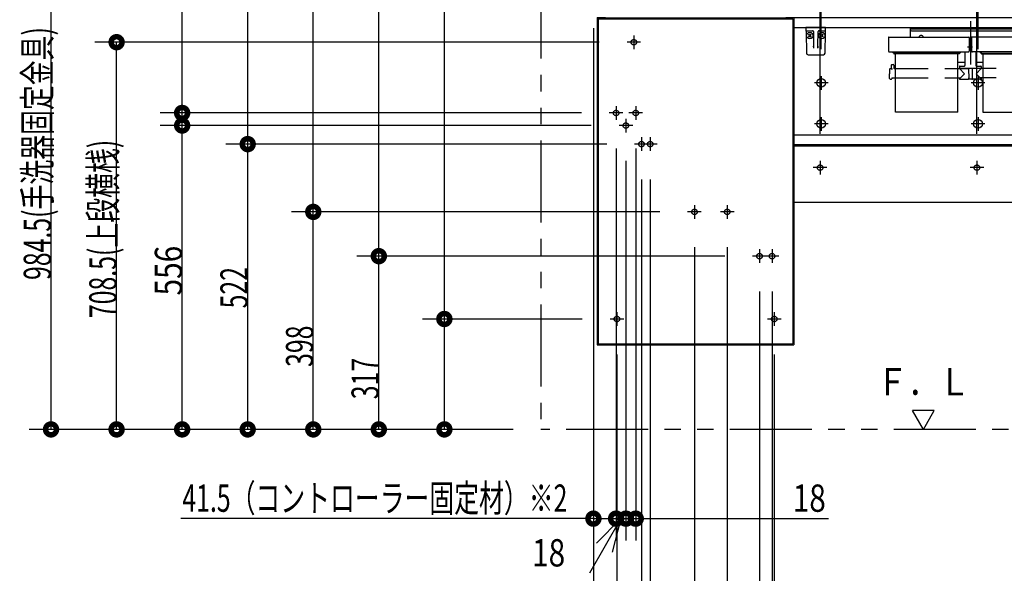
# Model space of a CAD drawing. Units: millimetres. Extents: x -395 to -10, y 7 to 287.
# Drawn here: x -201 to -111, y 70 to 121 of the extents above; entities that cross this region are included whole.
import ezdxf

# ---------------------------------------------------------------- set-up
doc = ezdxf.new("R2010")
doc.units = ezdxf.units.MM
for name, pattern in [('CENTER', [12, 7.5, -1.5, 1.5, -1.5]), ('DASHED', [4.5, 3, -1.5]), ('PHANTOM', [15, 7.5, -1.5, 1.5, -1.5, 1.5, -1.5])]:
    doc.linetypes.add(name, pattern=pattern)
doc.styles.get("Standard").update_dxf_attribs({"font": 'ROMANS', "bigfont": 'BIGFONT'})

# ---------------------------------------------------------------- blocks, each defined once
blk = doc.blocks.new('VIS_UWRA1_L0007')
at = {"color": 0, "linetype": 'Continuous'}
for p, q in [((-117.307, 84.896), (-119.307, 84.896)), ((-118.307, 83.164), (-119.307, 84.896)), ((-118.307, 83.164), (-117.307, 84.896))]:
    blk.add_line(p, q, dxfattribs=at)
blk = doc.blocks.new('VIS_UWRA1_L0018')
at = {"color": 0, "linetype": 'Continuous'}
for p, q in [((-148.157, 120.839), (-147.407, 120.839)), ((-148.157, 120.839), (-148.157, 90.889)), ((-147.407, 120.839), (-147.407, 120.739)), ((-147.407, 120.814), (-130.907, 120.814)), ((-130.907, 120.839), (-130.157, 120.839)), ((-130.907, 120.839), (-130.907, 120.739)), ((-130.157, 120.839), (-130.157, 90.889)), ((-148.057, 120.739), (-148.057, 90.989)), ((-148.057, 120.739), (-130.257, 120.739)), ((-130.257, 120.739), (-130.257, 90.989)), ((-82.422, 119.903), (-82.422, 119.881)), ((-82.007, 119.939), (-82.007, 110.06)), ((-82.422, 119.771), (-82.422, 110.163)), ((-130.157, 110.114), (-82.432, 110.114)), ((-130.157, 110.114), (-130.157, 109.214)), ((-82.432, 109.114), (-82.432, 103.964)), ((-82.007, 109.114), (-82.007, 103.964)), ((-148.157, 90.889), (-147.407, 90.889)), ((-148.057, 90.989), (-130.257, 90.989)), ((-147.407, 90.989), (-147.407, 90.889)), ((-147.407, 90.914), (-130.907, 90.914)), ((-130.907, 90.989), (-130.907, 90.889)), ((-130.907, 90.889), (-130.157, 90.889))]:
    blk.add_line(p, q, dxfattribs=at)
at = {"color": 20, "linetype": 'Continuous'}
for p, q in [((-130.157, 120.839), (-126.536, 120.839)), ((-126.536, 120.839), (-82.432, 120.839)), ((-82.432, 120.759), (-82.432, 120.878)), ((-82.432, 119.913), (-82.432, 120.759)), ((-82.422, 120.888), (-82.106, 120.885)), ((-82.007, 120.785), (-82.007, 120.759)), ((-82.007, 120.759), (-82.007, 119.909)), ((-130.157, 119.939), (-82.432, 119.939)), ((-84.007, 119.858), (-84.007, 119.914)), ((-83.982, 119.939), (-83.507, 119.939)), ((-83.507, 119.939), (-82.265, 119.873)), ((-82.432, 119.871), (-82.422, 119.871)), ((-82.432, 119.781), (-82.432, 119.871)), ((-82.106, 119.9), (-82.422, 119.903)), ((-82.422, 119.871), (-82.067, 119.874)), ((-82.017, 119.899), (-82.106, 119.9)), ((-82.057, 119.9), (-82.057, 119.884)), ((-82.007, 119.909), (-82.007, 119.784)), ((-83.519, 119.839), (-83.997, 119.848)), ((-82.432, 119.781), (-83.519, 119.839)), ((-82.017, 119.774), (-82.422, 119.771)), ((-130.157, 110.114), (-82.432, 110.114)), ((-82.432, 110.034), (-82.432, 110.153)), ((-82.432, 109.188), (-82.432, 110.034)), ((-82.422, 110.163), (-82.106, 110.16)), ((-82.007, 110.06), (-82.007, 110.034)), ((-82.007, 110.034), (-82.007, 109.184)), ((-130.157, 109.214), (-82.432, 109.214)), ((-130.157, 109.114), (-82.432, 109.114)), ((-84.007, 109.133), (-84.007, 109.189)), ((-83.519, 109.114), (-83.997, 109.123)), ((-83.982, 109.214), (-83.507, 109.214)), ((-83.515, 109.114), (-83.519, 109.114)), ((-83.507, 109.214), (-82.265, 109.148)), ((-82.432, 109.146), (-82.422, 109.146)), ((-82.432, 109.114), (-82.432, 109.146)), ((-82.106, 109.175), (-82.422, 109.178)), ((-82.422, 109.146), (-82.067, 109.149)), ((-82.017, 109.174), (-82.106, 109.175)), ((-82.057, 109.175), (-82.057, 109.159)), ((-82.007, 109.184), (-82.007, 109.114)), ((-130.157, 103.964), (-109.439, 103.964)), ((-83.212, 103.964), (-82.007, 103.964))]:
    blk.add_line(p, q, dxfattribs=at)
at = {"color": 0, "linetype": 'CENTER'}
for p, q in [((-144.807, 119.214), (-144.807, 117.964)), ((-144.182, 118.589), (-145.432, 118.589)), ((-127.657, 115.489), (-127.657, 114.239)), ((-113.307, 115.489), (-113.307, 114.239)), ((-98.907, 115.489), (-98.907, 114.239)), ((-84.507, 115.489), (-84.507, 114.239)), ((-127.032, 114.864), (-128.282, 114.864)), ((-112.682, 114.864), (-113.932, 114.864)), ((-98.282, 114.864), (-99.532, 114.864)), ((-83.882, 114.864), (-85.132, 114.864)), ((-146.432, 112.739), (-146.432, 111.489)), ((-144.632, 112.739), (-144.632, 111.489)), ((-145.807, 112.114), (-147.057, 112.114)), ((-144.007, 112.114), (-145.257, 112.114)), ((-144.907, 110.964), (-146.157, 110.964)), ((-145.532, 111.589), (-145.532, 110.339)), ((-127.032, 111.114), (-128.282, 111.114)), ((-127.657, 111.739), (-127.657, 110.489)), ((-112.682, 111.114), (-113.932, 111.114)), ((-113.307, 111.739), (-113.307, 110.489)), ((-98.282, 111.114), (-99.532, 111.114)), ((-98.907, 111.739), (-98.907, 110.489)), ((-83.882, 111.114), (-85.132, 111.114)), ((-84.507, 111.739), (-84.507, 110.489)), ((-143.482, 109.264), (-144.732, 109.264)), ((-144.107, 109.889), (-144.107, 108.639)), ((-142.682, 109.264), (-143.932, 109.264)), ((-143.307, 109.889), (-143.307, 108.639)), ((-127.757, 107.739), (-127.757, 106.489)), ((-113.407, 107.739), (-113.407, 106.489)), ((-99.057, 107.739), (-99.057, 106.489)), ((-84.707, 107.739), (-84.707, 106.489)), ((-127.132, 107.114), (-128.382, 107.114)), ((-112.782, 107.114), (-114.032, 107.114)), ((-98.432, 107.114), (-99.682, 107.114)), ((-84.082, 107.114), (-85.332, 107.114)), ((-139.257, 103.689), (-139.257, 102.439)), ((-136.257, 103.689), (-136.257, 102.439)), ((-138.632, 103.064), (-139.882, 103.064)), ((-135.632, 103.064), (-136.882, 103.064)), ((-133.307, 99.639), (-133.307, 98.389)), ((-132.157, 99.639), (-132.157, 98.389)), ((-132.682, 99.014), (-133.932, 99.014)), ((-131.532, 99.014), (-132.782, 99.014)), ((-146.357, 93.889), (-146.357, 92.639)), ((-131.957, 93.889), (-131.957, 92.639)), ((-145.732, 93.264), (-146.982, 93.264)), ((-131.332, 93.264), (-132.582, 93.264))]:
    blk.add_line(p, q, dxfattribs=at)
at = {"color": 0, "linetype": 'DASHED'}
for centre in [(-144.807, 118.589), (-146.432, 112.114), (-144.632, 112.114), (-145.532, 110.964), (-144.107, 109.264), (-143.307, 109.264), (-127.757, 107.114), (-113.407, 107.114), (-99.057, 107.114), (-84.707, 107.114), (-139.257, 103.064), (-136.257, 103.064), (-133.307, 99.014), (-132.157, 99.014), (-146.357, 93.264), (-131.957, 93.264)]:
    blk.add_circle(centre, 0.25, dxfattribs=at)
at = {"color": 0, "linetype": 'Continuous'}
for centre in [(-127.657, 114.864), (-113.307, 114.864), (-98.907, 114.864), (-84.507, 114.864), (-127.657, 111.114), (-113.307, 111.114), (-98.907, 111.114), (-84.507, 111.114)]:
    blk.add_circle(centre, 0.4, dxfattribs=at)
at = {"color": 20, "linetype": 'Continuous'}
for centre, radius, start, end in [((-82.422, 120.878), 0.01, 89.5, 180), ((-82.107, 120.785), 0.1, 360, 89.5), ((-83.982, 119.914), 0.025, 90, 180), ((-83.997, 119.858), 0.01, 180, 269), ((-82.422, 119.913), 0.01, 180, 269.5), ((-82.067, 119.884), 0.01, 270.5, 360), ((-82.017, 119.909), 0.01, 269.5, 360), ((-82.422, 119.781), 0.01, 180, 270.5), ((-82.017, 119.784), 0.01, 270.5, 360), ((-82.422, 110.153), 0.01, 89.5, 180), ((-82.107, 110.06), 0.1, 360, 89.5), ((-83.982, 109.189), 0.025, 90, 180), ((-83.997, 109.133), 0.01, 180, 269), ((-82.422, 109.188), 0.01, 180, 269.5), ((-82.067, 109.159), 0.01, 270.5, 360), ((-82.017, 109.184), 0.01, 269.5, 360)]:
    blk.add_arc(centre, radius, start, end, dxfattribs=at)
blk = doc.blocks.new('VIS_UWRA1_L0026')
at = {"color": 20, "linetype": 'Continuous'}
for p, q in [((-129.057, 119.939), (-129.052, 119.688)), ((-127.261, 119.688), (-127.257, 119.939)), ((-129.052, 119.688), (-129.048, 119.467)), ((-129.048, 119.467), (-129.015, 117.587)), ((-129.002, 119.639), (-128.652, 119.639)), ((-128.652, 119.639), (-128.424, 119.639)), ((-128.378, 119.577), (-128.378, 119.567)), ((-128.378, 119.567), (-128.355, 118.278)), ((-127.958, 118.278), (-127.935, 119.565)), ((-127.889, 119.639), (-127.661, 119.639)), ((-127.661, 119.639), (-127.311, 119.639)), ((-127.298, 117.587), (-127.265, 119.467)), ((-127.265, 119.467), (-127.261, 119.688)), ((-128.355, 118.278), (-128.354, 118.223)), ((-128.326, 118.036), (-128.33, 118.256)), ((-127.983, 118.256), (-127.987, 118.036)), ((-127.959, 118.223), (-127.958, 118.278)), ((-128.865, 117.439), (-127.448, 117.439))]:
    blk.add_line(p, q, dxfattribs=at)
at = {"color": 0, "linetype": 'Continuous'}
for p, q in [((-127.257, 119.939), (-129.057, 119.939)), ((-128.831, 119.278), (-128.796, 119.313)), ((-128.831, 119.278), (-128.742, 119.189)), ((-128.831, 119.101), (-128.742, 119.189)), ((-128.831, 119.101), (-128.796, 119.065)), ((-128.796, 119.313), (-128.707, 119.225)), ((-128.796, 119.065), (-128.707, 119.154)), ((-128.707, 119.225), (-128.619, 119.313)), ((-128.707, 119.154), (-128.619, 119.065)), ((-128.672, 119.189), (-128.583, 119.278)), ((-128.672, 119.189), (-128.583, 119.101)), ((-128.619, 119.313), (-128.583, 119.278)), ((-128.619, 119.065), (-128.583, 119.101)), ((-127.695, 119.313), (-127.73, 119.278)), ((-127.642, 119.189), (-127.73, 119.278)), ((-127.642, 119.189), (-127.73, 119.101)), ((-127.695, 119.065), (-127.73, 119.101)), ((-127.607, 119.225), (-127.695, 119.313)), ((-127.607, 119.154), (-127.695, 119.065)), ((-127.518, 119.313), (-127.607, 119.225)), ((-127.518, 119.065), (-127.607, 119.154)), ((-127.483, 119.278), (-127.571, 119.189)), ((-127.483, 119.101), (-127.571, 119.189)), ((-127.483, 119.278), (-127.518, 119.313)), ((-127.483, 119.101), (-127.518, 119.065))]:
    blk.add_line(p, q, dxfattribs=at)
for centre in [(-128.707, 119.189), (-127.607, 119.189)]:
    blk.add_circle(centre, 0.295, dxfattribs=at)
at = {"color": 20, "linetype": 'Continuous'}
for centre, radius, start, end in [((-129.002, 119.689), 0.05, 181, 270), ((-128.453, 119.564), 0.075, 21.13047, 90), ((-128.453, 119.564), 0.075, 1, 12.50041), ((-127.86, 119.564), 0.075, 90, 179), ((-127.311, 119.689), 0.05, 270, 359), ((-128.865, 117.589), 0.15, 181, 270), ((-127.448, 117.589), 0.15, 270, 359)]:
    blk.add_arc(centre, radius, start, end, dxfattribs=at)
blk.add_ellipse((-128.452, 119.564), major_axis=(0, 0.075), ratio=0.998167, start_param=4.852854, end_param=6.283185, dxfattribs=at)
for points, knots in [([(-128.326, 118.036), (-128.326, 118.037), (-128.326, 118.038), (-128.327, 118.041), (-128.327, 118.043), (-128.328, 118.046), (-128.328, 118.048), (-128.329, 118.05), (-128.329, 118.053), (-128.329, 118.055), (-128.33, 118.057), (-128.33, 118.06), (-128.331, 118.062), (-128.331, 118.064), (-128.331, 118.067), (-128.332, 118.069), (-128.332, 118.072), (-128.333, 118.074), (-128.333, 118.076), (-128.334, 118.079), (-128.334, 118.081), (-128.334, 118.083), (-128.335, 118.086), (-128.335, 118.088), (-128.336, 118.09), (-128.336, 118.092), (-128.337, 118.095), (-128.337, 118.097), (-128.337, 118.099), (-128.338, 118.102), (-128.338, 118.104), (-128.339, 118.106), (-128.339, 118.109), (-128.339, 118.111), (-128.34, 118.113), (-128.34, 118.115), (-128.341, 118.118), (-128.341, 118.12), (-128.341, 118.122), (-128.342, 118.124), (-128.342, 118.127), (-128.343, 118.129), (-128.343, 118.131), (-128.343, 118.133), (-128.344, 118.136), (-128.344, 118.138), (-128.344, 118.14), (-128.345, 118.142), (-128.345, 118.145), (-128.346, 118.147), (-128.346, 118.149), (-128.346, 118.151), (-128.347, 118.154), (-128.347, 118.156), (-128.347, 118.158), (-128.348, 118.16), (-128.348, 118.162), (-128.348, 118.165), (-128.349, 118.167), (-128.349, 118.169), (-128.349, 118.171), (-128.35, 118.174), (-128.35, 118.176), (-128.35, 118.178), (-128.35, 118.18), (-128.351, 118.182), (-128.351, 118.185), (-128.351, 118.187), (-128.352, 118.189), (-128.352, 118.191), (-128.352, 118.193), (-128.352, 118.195), (-128.353, 118.198), (-128.353, 118.2), (-128.353, 118.202), (-128.353, 118.204), (-128.353, 118.206), (-128.353, 118.208), (-128.354, 118.211), (-128.354, 118.213), (-128.354, 118.215), (-128.354, 118.217), (-128.354, 118.219), (-128.354, 118.221), (-128.354, 118.223), (-128.354, 118.223)], [0, 0, 0, 0, 0.0024089, 0.0048209, 0.0072321, 0.0096424, 0.0120518, 0.0144606, 0.0168688, 0.0192757, 0.0216803, 0.0240819, 0.0264797, 0.0288734, 0.0312632, 0.033649, 0.0360309, 0.0384089, 0.040783, 0.0431532, 0.0455195, 0.0478821, 0.0502408, 0.0525957, 0.0549468, 0.0572941, 0.0596378, 0.0619777, 0.0643138, 0.0666464, 0.0689752, 0.0713004, 0.073622, 0.07594, 0.0782544, 0.0805652, 0.0828725, 0.0851763, 0.0874766, 0.0897734, 0.0920668, 0.0943567, 0.0966433, 0.0989265, 0.1012063, 0.1034828, 0.105756, 0.108026, 0.1102927, 0.1125563, 0.1148166, 0.1170739, 0.119328, 0.1215791, 0.1238271, 0.1260722, 0.1283144, 0.1305536, 0.13279, 0.1350238, 0.1372552, 0.1394836, 0.1417088, 0.1439302, 0.1461473, 0.1483597, 0.1505673, 0.1527703, 0.1549689, 0.1571631, 0.1593531, 0.1615389, 0.1637207, 0.1658987, 0.168073, 0.1702437, 0.1724111, 0.1745753, 0.1767366, 0.1788951, 0.1810511, 0.1832049, 0.1853567, 0.1875069, 0.1896558, 0.1896558, 0.1896558, 0.1896558]), ([(-127.959, 118.223), (-127.959, 118.223), (-127.959, 118.221), (-127.959, 118.219), (-127.959, 118.217), (-127.959, 118.215), (-127.959, 118.213), (-127.959, 118.211), (-127.96, 118.208), (-127.96, 118.206), (-127.96, 118.204), (-127.96, 118.202), (-127.96, 118.2), (-127.961, 118.198), (-127.961, 118.195), (-127.961, 118.193), (-127.961, 118.191), (-127.961, 118.189), (-127.962, 118.187), (-127.962, 118.185), (-127.962, 118.182), (-127.963, 118.18), (-127.963, 118.178), (-127.963, 118.176), (-127.963, 118.174), (-127.964, 118.171), (-127.964, 118.169), (-127.964, 118.167), (-127.965, 118.165), (-127.965, 118.162), (-127.965, 118.16), (-127.966, 118.158), (-127.966, 118.156), (-127.966, 118.154), (-127.967, 118.151), (-127.967, 118.149), (-127.968, 118.147), (-127.968, 118.145), (-127.968, 118.142), (-127.969, 118.14), (-127.969, 118.138), (-127.969, 118.136), (-127.97, 118.133), (-127.97, 118.131), (-127.971, 118.129), (-127.971, 118.127), (-127.971, 118.124), (-127.972, 118.122), (-127.972, 118.12), (-127.972, 118.118), (-127.973, 118.115), (-127.973, 118.113), (-127.974, 118.111), (-127.974, 118.109), (-127.974, 118.106), (-127.975, 118.104), (-127.975, 118.102), (-127.976, 118.099), (-127.976, 118.097), (-127.977, 118.095), (-127.977, 118.092), (-127.977, 118.09), (-127.978, 118.088), (-127.978, 118.086), (-127.979, 118.083), (-127.979, 118.081), (-127.979, 118.079), (-127.98, 118.076), (-127.98, 118.074), (-127.981, 118.072), (-127.981, 118.069), (-127.982, 118.067), (-127.982, 118.064), (-127.982, 118.062), (-127.983, 118.06), (-127.983, 118.057), (-127.984, 118.055), (-127.984, 118.053), (-127.985, 118.05), (-127.985, 118.048), (-127.985, 118.046), (-127.986, 118.043), (-127.986, 118.041), (-127.987, 118.038), (-127.987, 118.037), (-127.987, 118.036)], [0, 0, 0, 0, 0.0021489, 0.0042991, 0.0064509, 0.0086047, 0.0107607, 0.0129192, 0.0150804, 0.0172447, 0.019412, 0.0215828, 0.0237571, 0.0259351, 0.0281169, 0.0303027, 0.0324927, 0.0346869, 0.0368854, 0.0390885, 0.0412961, 0.0435085, 0.0457256, 0.047947, 0.0501721, 0.0524006, 0.054632, 0.0568658, 0.0591022, 0.0613414, 0.0635836, 0.0658286, 0.0680767, 0.0703278, 0.0725819, 0.0748391, 0.0770995, 0.0793631, 0.0816298, 0.0838998, 0.086173, 0.0884495, 0.0907293, 0.0930125, 0.0952991, 0.097589, 0.0998824, 0.1021792, 0.1044795, 0.1067833, 0.1090906, 0.1114014, 0.1137158, 0.1160338, 0.1183554, 0.1206806, 0.1230094, 0.1253419, 0.1276781, 0.130018, 0.1323616, 0.134709, 0.1370601, 0.139415, 0.1417737, 0.1441362, 0.1465026, 0.1488728, 0.1512469, 0.1536249, 0.1560068, 0.1583926, 0.1607824, 0.1631761, 0.1655739, 0.1679754, 0.1703801, 0.172787, 0.1751952, 0.177604, 0.1800134, 0.1824237, 0.1848349, 0.1872468, 0.1896558, 0.1896558, 0.1896558, 0.1896558])]:
    blk.add_open_spline(points, degree=3, knots=knots, dxfattribs=at)
blk = doc.blocks.new('VIS_UWRA1_L0029')
at = {"color": 0, "linetype": 'Continuous'}
for p, q in [((-119.519, 119.939), (-119.519, 119.044)), ((-119.519, 119.939), (-108.494, 119.939)), ((-108.494, 119.939), (-108.494, 119.044)), ((-121.503, 119.007), (-121.507, 118.806)), ((-121.466, 119.044), (-114.148, 119.044)), ((-119.519, 119.814), (-108.494, 119.814)), ((-119.369, 119.639), (-108.644, 119.639)), ((-114.11, 119.007), (-114.107, 118.806)), ((-113.903, 119.007), (-113.907, 118.806)), ((-106.548, 119.044), (-113.866, 119.044)), ((-106.51, 119.007), (-106.507, 118.806)), ((-121.507, 118.806), (-121.507, 117.765)), ((-114.107, 118.806), (-114.107, 117.765)), ((-114.107, 118.504), (-113.907, 118.504)), ((-113.907, 118.806), (-113.907, 117.765)), ((-106.507, 118.806), (-106.507, 117.765)), ((-121.507, 117.765), (-121.506, 117.76)), ((-121.506, 117.76), (-121.505, 117.755)), ((-121.505, 117.755), (-121.503, 117.749)), ((-121.503, 117.749), (-121.5, 117.743)), ((-121.5, 117.743), (-121.496, 117.738)), ((-121.496, 117.738), (-121.491, 117.733)), ((-121.491, 117.733), (-121.484, 117.728)), ((-121.484, 117.728), (-121.478, 117.723)), ((-121.478, 117.723), (-121.47, 117.719)), ((-121.47, 117.719), (-121.462, 117.715)), ((-121.462, 117.715), (-121.453, 117.712)), ((-121.453, 117.712), (-121.444, 117.71)), ((-121.444, 117.71), (-121.434, 117.708)), ((-121.434, 117.708), (-121.425, 117.707)), ((-121.425, 117.707), (-121.416, 117.706)), ((-121.416, 117.706), (-121.407, 117.706)), ((-121.407, 117.706), (-114.207, 117.706)), ((-121.107, 117.662), (-121.107, 117.706)), ((-121.019, 117.622), (-121.067, 117.622)), ((-121.032, 117.639), (-121.032, 117.706)), ((-121.019, 117.639), (-121.032, 117.639)), ((-121.019, 117.706), (-121.019, 117.565)), ((-121.019, 117.61), (-121.018, 117.603)), ((-121.019, 117.565), (-121.018, 117.559)), ((-121.018, 117.603), (-121.016, 117.596)), ((-121.018, 117.559), (-121.016, 117.552)), ((-121.016, 117.596), (-121.011, 117.59)), ((-121.016, 117.552), (-121.011, 117.545)), ((-121.011, 117.59), (-121.005, 117.584)), ((-121.011, 117.545), (-121.005, 117.54)), ((-121.005, 117.584), (-120.997, 117.579)), ((-121.005, 117.54), (-120.997, 117.535)), ((-120.997, 117.579), (-120.988, 117.576)), ((-120.997, 117.535), (-120.988, 117.531)), ((-120.988, 117.576), (-120.978, 117.574)), ((-120.988, 117.531), (-120.978, 117.53)), ((-120.978, 117.574), (-120.969, 117.573)), ((-120.978, 117.53), (-120.969, 117.529)), ((-115.044, 117.573), (-120.969, 117.573)), ((-115.044, 117.529), (-120.969, 117.529)), ((-115.044, 117.573), (-115.035, 117.574)), ((-115.044, 117.529), (-115.035, 117.53)), ((-115.035, 117.574), (-115.026, 117.576)), ((-115.035, 117.53), (-115.026, 117.531)), ((-115.026, 117.576), (-115.017, 117.579)), ((-115.026, 117.531), (-115.017, 117.535)), ((-115.017, 117.579), (-115.009, 117.584)), ((-115.017, 117.535), (-115.009, 117.54)), ((-115.009, 117.584), (-115.002, 117.59)), ((-115.009, 117.54), (-115.002, 117.545)), ((-115.002, 117.59), (-114.998, 117.596)), ((-115.002, 117.545), (-114.998, 117.552)), ((-114.998, 117.596), (-114.995, 117.603)), ((-114.998, 117.552), (-114.995, 117.559)), ((-114.995, 117.603), (-114.994, 117.61)), ((-114.995, 117.559), (-114.994, 117.565)), ((-114.994, 117.706), (-114.994, 117.565)), ((-114.982, 117.639), (-114.994, 117.639)), ((-114.994, 117.622), (-114.947, 117.622)), ((-114.982, 117.639), (-114.982, 117.706)), ((-114.907, 117.662), (-114.907, 117.706)), ((-114.507, 117.706), (-114.507, 116.456)), ((-114.207, 117.706), (-114.198, 117.706)), ((-114.198, 117.706), (-114.189, 117.707)), ((-114.189, 117.707), (-114.179, 117.708)), ((-114.179, 117.708), (-114.17, 117.71)), ((-114.17, 117.71), (-114.161, 117.712)), ((-114.161, 117.712), (-114.152, 117.715)), ((-114.152, 117.715), (-114.144, 117.719)), ((-114.144, 117.719), (-114.136, 117.723)), ((-114.136, 117.723), (-114.129, 117.728)), ((-114.129, 117.728), (-114.123, 117.733)), ((-114.123, 117.733), (-114.118, 117.738)), ((-114.118, 117.738), (-114.114, 117.743)), ((-114.114, 117.743), (-114.111, 117.749)), ((-114.111, 117.749), (-114.108, 117.755)), ((-114.108, 117.755), (-114.107, 117.76)), ((-114.107, 117.76), (-114.107, 117.765)), ((-113.907, 117.765), (-113.906, 117.76)), ((-113.906, 117.76), (-113.905, 117.755)), ((-113.905, 117.755), (-113.903, 117.749)), ((-113.903, 117.749), (-113.9, 117.743)), ((-113.9, 117.743), (-113.896, 117.738)), ((-113.896, 117.738), (-113.891, 117.733)), ((-113.891, 117.733), (-113.884, 117.728)), ((-113.884, 117.728), (-113.878, 117.723)), ((-113.878, 117.723), (-113.87, 117.719)), ((-113.87, 117.719), (-113.862, 117.715)), ((-113.862, 117.715), (-113.853, 117.712)), ((-113.853, 117.712), (-113.844, 117.71)), ((-113.844, 117.71), (-113.834, 117.708)), ((-113.834, 117.708), (-113.825, 117.707)), ((-113.825, 117.707), (-113.816, 117.706)), ((-113.816, 117.706), (-113.807, 117.706)), ((-106.607, 117.706), (-113.807, 117.706)), ((-113.507, 117.706), (-113.507, 116.456)), ((-113.107, 117.662), (-113.107, 117.706)), ((-113.019, 117.622), (-113.067, 117.622)), ((-113.032, 117.639), (-113.032, 117.706)), ((-113.032, 117.639), (-113.019, 117.639)), ((-113.019, 117.706), (-113.019, 117.565)), ((-113.019, 117.61), (-113.018, 117.603)), ((-113.019, 117.565), (-113.018, 117.559)), ((-113.018, 117.603), (-113.016, 117.596)), ((-113.018, 117.559), (-113.016, 117.552)), ((-113.016, 117.596), (-113.011, 117.59)), ((-113.016, 117.552), (-113.011, 117.545)), ((-113.011, 117.59), (-113.005, 117.584)), ((-113.011, 117.545), (-113.005, 117.54)), ((-113.005, 117.584), (-112.997, 117.579)), ((-113.005, 117.54), (-112.997, 117.535)), ((-112.997, 117.579), (-112.988, 117.576)), ((-112.997, 117.535), (-112.988, 117.531)), ((-112.988, 117.576), (-112.978, 117.574)), ((-112.988, 117.531), (-112.978, 117.53)), ((-112.978, 117.574), (-112.969, 117.573)), ((-112.978, 117.53), (-112.969, 117.529)), ((-112.969, 117.573), (-107.044, 117.573)), ((-112.969, 117.529), (-107.044, 117.529)), ((-107.044, 117.573), (-107.035, 117.574)), ((-107.044, 117.529), (-107.035, 117.53)), ((-107.035, 117.574), (-107.026, 117.576)), ((-107.035, 117.53), (-107.026, 117.531)), ((-107.026, 117.576), (-107.017, 117.579)), ((-107.026, 117.531), (-107.017, 117.535)), ((-107.017, 117.579), (-107.009, 117.584)), ((-107.017, 117.535), (-107.009, 117.54)), ((-107.009, 117.584), (-107.002, 117.59)), ((-107.009, 117.54), (-107.002, 117.545)), ((-107.002, 117.59), (-106.998, 117.596)), ((-107.002, 117.545), (-106.998, 117.552)), ((-106.998, 117.596), (-106.995, 117.603)), ((-106.998, 117.552), (-106.995, 117.559)), ((-106.995, 117.603), (-106.994, 117.61)), ((-106.995, 117.559), (-106.994, 117.565)), ((-106.994, 117.706), (-106.994, 117.565)), ((-106.994, 117.639), (-106.982, 117.639)), ((-106.994, 117.622), (-106.947, 117.622)), ((-106.982, 117.639), (-106.982, 117.706)), ((-106.907, 117.662), (-106.907, 117.706)), ((-106.607, 117.706), (-106.598, 117.706)), ((-106.598, 117.706), (-106.589, 117.707)), ((-106.589, 117.707), (-106.579, 117.708)), ((-106.579, 117.708), (-106.57, 117.71)), ((-106.57, 117.71), (-106.561, 117.712)), ((-106.561, 117.712), (-106.552, 117.715)), ((-106.552, 117.715), (-106.544, 117.719)), ((-106.544, 117.719), (-106.536, 117.723)), ((-106.536, 117.723), (-106.529, 117.728)), ((-106.529, 117.728), (-106.523, 117.733)), ((-106.523, 117.733), (-106.518, 117.738)), ((-106.518, 117.738), (-106.514, 117.743)), ((-106.514, 117.743), (-106.511, 117.749)), ((-106.511, 117.749), (-106.508, 117.755)), ((-106.508, 117.755), (-106.507, 117.76)), ((-106.507, 117.76), (-106.507, 117.765)), ((-121.254, 116.497), (-121.256, 116.221)), ((-121.204, 116.546), (-121.06, 116.546)), ((-121.01, 116.497), (-121.007, 116.221)), ((-115.157, 116.766), (-114.507, 116.766)), ((-115.007, 116.356), (-115.007, 116.206)), ((-114.957, 116.406), (-114.557, 116.406)), ((-113.507, 116.766), (-112.857, 116.766)), ((-113.457, 116.406), (-113.057, 116.406)), ((-113.007, 116.356), (-113.007, 116.206)), ((-107.004, 116.497), (-107.006, 116.221)), ((-106.81, 116.546), (-106.954, 116.546)), ((-106.76, 116.497), (-106.757, 116.221)), ((-121.399, 116.122), (-121.407, 115.696)), ((-121.399, 115.27), (-121.407, 115.696)), ((-121.349, 116.171), (-121.306, 116.171)), ((-121.257, 116.171), (-121.256, 116.17)), ((-121.256, 116.17), (-121.255, 116.168)), ((-121.255, 116.168), (-121.252, 116.167)), ((-121.252, 116.167), (-121.248, 116.165)), ((-121.248, 116.165), (-121.236, 116.162)), ((-121.236, 116.162), (-121.22, 116.159)), ((-121.22, 116.159), (-121.2, 116.157)), ((-121.2, 116.157), (-121.178, 116.156)), ((-121.178, 116.156), (-121.155, 116.155)), ((-121.155, 116.155), (-121.132, 116.154)), ((-120.957, 116.171), (-120.857, 116.171)), ((-115.157, 116.171), (-115.029, 116.171)), ((-115.007, 116.206), (-113.007, 116.206)), ((-115.007, 116.171), (-114.532, 115.696)), ((-114.992, 116.196), (-114.169, 116.196)), ((-114.902, 115.32), (-114.532, 115.696)), ((-114.85, 116.206), (-114.85, 116.196)), ((-114.729, 116.206), (-114.729, 116.196)), ((-114.714, 116.206), (-114.714, 116.196)), ((-114.349, 116.206), (-114.35, 116.196)), ((-114.169, 116.206), (-114.161, 115.211)), ((-113.844, 116.206), (-113.853, 115.211)), ((-113.022, 116.196), (-113.844, 116.196)), ((-113.007, 116.171), (-113.482, 115.696)), ((-113.111, 115.32), (-113.482, 115.696)), ((-113.284, 116.206), (-113.284, 116.196)), ((-113.164, 116.206), (-113.164, 116.196)), ((-112.857, 116.171), (-112.985, 116.171)), ((-107.056, 116.171), (-107.157, 116.171)), ((-107.007, 116.171), (-107.006, 116.17)), ((-107.006, 116.17), (-107.005, 116.168)), ((-107.005, 116.168), (-107.002, 116.167)), ((-107.002, 116.167), (-106.998, 116.165)), ((-106.998, 116.165), (-106.986, 116.162)), ((-106.986, 116.162), (-106.97, 116.159)), ((-106.97, 116.159), (-106.95, 116.157)), ((-106.95, 116.157), (-106.928, 116.156)), ((-106.928, 116.156), (-106.905, 116.155)), ((-106.905, 116.155), (-106.882, 116.154)), ((-106.664, 116.171), (-106.707, 116.171)), ((-106.614, 116.122), (-106.607, 115.696)), ((-106.614, 115.27), (-106.607, 115.696)), ((-121.349, 115.221), (-121.232, 115.221)), ((-121.206, 115.32), (-121.207, 115.246)), ((-121.206, 115.32), (-120.857, 115.32)), ((-115.157, 115.32), (-114.902, 115.32)), ((-115.008, 115.32), (-115.007, 115.221)), ((-114.982, 115.196), (-114.193, 115.196)), ((-114.168, 115.336), (-114.162, 115.336)), ((-114.168, 115.336), (-114.168, 115.221)), ((-113.868, 115.196), (-114.146, 115.196)), ((-113.846, 115.336), (-113.852, 115.336)), ((-113.846, 115.336), (-113.846, 115.221)), ((-113.032, 115.196), (-113.821, 115.196)), ((-112.857, 115.32), (-113.111, 115.32)), ((-113.006, 115.32), (-113.007, 115.221)), ((-106.808, 115.32), (-107.157, 115.32)), ((-106.808, 115.32), (-106.807, 115.246)), ((-106.664, 115.221), (-106.782, 115.221))]:
    blk.add_line(p, q, dxfattribs=at)
at = {"color": 0, "linetype": 'CENTER'}
for p, q in [((-114.007, 120.514), (-114.007, 116.545)), ((-114.262, 118.164), (-113.817, 118.164))]:
    blk.add_line(p, q, dxfattribs=at)
at = {"color": 0, "linetype": 'PHANTOM'}
for p, q in [((-120.857, 112.196), (-120.857, 117.529)), ((-115.157, 112.196), (-115.157, 117.529)), ((-112.857, 117.529), (-112.857, 112.196)), ((-107.157, 112.196), (-107.157, 117.529)), ((-115.157, 112.196), (-120.857, 112.196)), ((-112.857, 112.196), (-107.157, 112.196))]:
    blk.add_line(p, q, dxfattribs=at)
at = {"color": 0, "linetype": 'DASHED'}
for p, q in [((-120.857, 116.171), (-115.157, 116.171)), ((-107.157, 116.171), (-112.857, 116.171)), ((-120.857, 115.32), (-115.157, 115.32)), ((-107.157, 115.32), (-112.857, 115.32))]:
    blk.add_line(p, q, dxfattribs=at)
at = {"color": 0, "linetype": 'Continuous'}
for centre, radius, start, end in [((-121.466, 119.007), 0.0375, 90, 179), ((-119.369, 119.489), 0.15, 90, 180), ((-118.504, 118.989), 0.215, 14.82182, 165.17818), ((-114.148, 119.007), 0.0375, 1, 90), ((-113.866, 119.007), 0.0375, 90, 179), ((-109.509, 118.989), 0.215, 14.82182, 165.17818), ((-108.644, 119.489), 0.15, 360, 90), ((-106.548, 119.007), 0.0375, 1, 90), ((-121.067, 117.662), 0.04, 180, 270), ((-114.947, 117.662), 0.04, 270, 360), ((-113.067, 117.662), 0.04, 180, 270), ((-106.947, 117.662), 0.04, 270, 360), ((-121.204, 116.496), 0.05, 90, 179.5), ((-121.06, 116.496), 0.05, 0.5, 90), ((-114.957, 116.356), 0.05, 90, 180), ((-114.557, 116.456), 0.05, 270, 360), ((-113.457, 116.456), 0.05, 180, 270), ((-113.057, 116.356), 0.05, 360, 90), ((-106.954, 116.496), 0.05, 90, 179.5), ((-106.81, 116.496), 0.05, 0.5, 90), ((-121.349, 116.121), 0.05, 90, 179), ((-121.306, 116.221), 0.05, 270, 359.5), ((-120.957, 116.221), 0.05, 180.5, 270), ((-115.029, 116.196), 0.025, 270, 337.97569), ((-114.992, 116.181), 0.015, 90, 157.97569), ((-113.022, 116.181), 0.015, 22.02431, 90), ((-112.985, 116.196), 0.025, 202.02431, 270), ((-107.056, 116.221), 0.05, 270, 359.5), ((-106.707, 116.221), 0.05, 180.5, 270), ((-106.664, 116.121), 0.05, 1, 90), ((-121.349, 115.271), 0.05, 181, 270), ((-121.232, 115.246), 0.025, 270, 359.5), ((-114.982, 115.221), 0.025, 180.5, 270), ((-114.193, 115.221), 0.025, 270, 360), ((-114.146, 115.211), 0.015, 180.5, 270), ((-113.868, 115.211), 0.015, 270, 359.5), ((-113.821, 115.221), 0.025, 180, 270), ((-113.032, 115.221), 0.025, 270, 359.5), ((-106.782, 115.246), 0.025, 180.5, 270), ((-106.664, 115.271), 0.05, 270, 359)]:
    blk.add_arc(centre, radius, start, end, dxfattribs=at)

msp = doc.modelspace()

# ---------------------------------------------------------------- linework, layer by layer
at = {"color": 7, "linetype": 'PHANTOM'}
msp.add_line((-153.307, 169.59), (-153.307, 83.164), dxfattribs=at)
at = {"color": 7, "linetype": 'Continuous'}
for p, q in [((-186.146, 112.114), (-186.146, 164.667)), ((-174.146, 103.064), (-174.146, 163.541)), ((-162.146, 93.264), (-162.146, 158.417)), ((-168.146, 99.014), (-168.146, 153.541)), ((-127.657, 117.954), (-127.657, 152.005)), ((-127.657, 117.954), (-127.657, 152)), ((-113.307, 117.954), (-113.307, 152)), ((-113.307, 117.954), (-113.307, 152)), ((-180.146, 109.264), (-180.146, 149.666)), ((-127.757, 110.204), (-127.757, 147)), ((-113.407, 110.204), (-113.407, 147)), ((-113.407, 110.204), (-113.407, 147)), ((-198.146, 83.164), (-198.146, 132.389)), ((-148.507, 119.864), (-148.507, 73)), ((-148.507, 119.864), (-148.507, 63)), ((-148.507, 119.864), (-148.507, 58)), ((-148.507, 119.864), (-148.507, 53)), ((-148.507, 119.864), (-148.507, 48)), ((-147.972, 118.589), (-194.146, 118.589)), ((-192.146, 83.164), (-192.146, 118.589)), ((-149.597, 112.114), (-188.146, 112.114)), ((-186.146, 110.964), (-186.146, 112.114)), ((-148.697, 110.964), (-188.146, 110.964)), ((-148.697, 110.964), (-188.146, 110.964)), ((-186.146, 83.164), (-186.146, 110.964)), ((-147.272, 109.264), (-182.146, 109.264)), ((-180.146, 83.164), (-180.146, 109.264)), ((-146.432, 108.874), (-146.432, 73)), ((-144.632, 108.874), (-144.632, 73)), ((-146.432, 107.974), (-146.432, 73)), ((-145.532, 107.724), (-145.532, 73)), ((-145.532, 107.724), (-145.532, 73)), ((-144.107, 106.024), (-144.107, 58)), ((-143.307, 106.024), (-143.307, 58)), ((-144.107, 105.124), (-144.107, 58)), ((-142.422, 103.064), (-176.146, 103.064)), ((-174.146, 83.164), (-174.146, 103.064)), ((-139.257, 99.824), (-139.257, 53)), ((-139.257, 99.824), (-139.257, 53)), ((-136.257, 99.824), (-136.257, 53)), ((-136.472, 99.014), (-170.146, 99.014)), ((-168.146, 83.164), (-168.146, 99.014)), ((-133.307, 95.774), (-133.307, 48)), ((-132.157, 95.774), (-132.157, 48)), ((-133.307, 94.874), (-133.307, 48)), ((-149.522, 93.264), (-164.146, 93.264)), ((-162.146, 83.164), (-162.146, 93.264)), ((-146.357, 90.024), (-146.357, 63)), ((-131.957, 90.024), (-131.957, 63)), ((-146.357, 89.124), (-146.357, 63)), ((-155.847, 83.164), (-200.146, 83.164)), ((-155.847, 83.164), (-194.146, 83.164)), ((-155.847, 83.164), (-188.146, 83.164)), ((-155.847, 83.164), (-182.146, 83.164)), ((-155.847, 83.164), (-176.146, 83.164)), ((-155.847, 83.164), (-170.146, 83.164)), ((-155.847, 83.164), (-164.146, 83.164)), ((-148.507, 75), (-186.258, 75)), ((-145.982, 75), (-148.869, 70)), ((-148.507, 75), (-146.432, 75)), ((-145.982, 75), (-148.218, 72.764)), ((-145.982, 75), (-146.8, 71.945)), ((-146.432, 75), (-145.532, 75)), ((-145.532, 75), (-144.632, 75)), ((-144.632, 75), (-127, 75))]:
    msp.add_line(p, q, dxfattribs=at)
at = {"color": 20, "linetype": 'PHANTOM'}
msp.add_line((-68.507, 83.164), (-153.307, 83.164), dxfattribs=at)
at = {"color": 7, "linetype": 'Continuous', "const_width": 1}
for points in [[(-192.396, 118.589, 1), (-191.896, 118.589, 1), (-192.396, 118.589, 1)], [(-186.396, 112.114, 1), (-185.896, 112.114, 1), (-186.396, 112.114, 1)], [(-186.396, 110.964, 1), (-185.896, 110.964, 1), (-186.396, 110.964, 1)], [(-186.396, 110.964, 1), (-185.896, 110.964, 1), (-186.396, 110.964, 1)], [(-180.396, 109.264, 1), (-179.896, 109.264, 1), (-180.396, 109.264, 1)], [(-174.396, 103.064, 1), (-173.896, 103.064, 1), (-174.396, 103.064, 1)], [(-168.396, 99.014, 1), (-167.896, 99.014, 1), (-168.396, 99.014, 1)], [(-162.396, 93.264, 1), (-161.896, 93.264, 1), (-162.396, 93.264, 1)], [(-198.396, 83.164, 1), (-197.896, 83.164, 1), (-198.396, 83.164, 1)], [(-192.396, 83.164, 1), (-191.896, 83.164, 1), (-192.396, 83.164, 1)], [(-186.396, 83.164, 1), (-185.896, 83.164, 1), (-186.396, 83.164, 1)], [(-180.396, 83.164, 1), (-179.896, 83.164, 1), (-180.396, 83.164, 1)], [(-174.396, 83.164, 1), (-173.896, 83.164, 1), (-174.396, 83.164, 1)], [(-168.396, 83.164, 1), (-167.896, 83.164, 1), (-168.396, 83.164, 1)], [(-162.396, 83.164, 1), (-161.896, 83.164, 1), (-162.396, 83.164, 1)], [(-148.757, 75, 1), (-148.257, 75, 1), (-148.757, 75, 1)], [(-146.682, 75, 1), (-146.182, 75, 1), (-146.682, 75, 1)], [(-146.682, 75, 1), (-146.182, 75, 1), (-146.682, 75, 1)], [(-145.782, 75, 1), (-145.282, 75, 1), (-145.782, 75, 1)], [(-145.782, 75, 1), (-145.282, 75, 1), (-145.782, 75, 1)], [(-144.882, 75, 1), (-144.382, 75, 1), (-144.882, 75, 1)]]:
    msp.add_lwpolyline(points, format="xyb", dxfattribs=at)

# ---------------------------------------------------------------- block references
at = {"color": 7}
for name in ['VIS_UWRA1_L0018', 'VIS_UWRA1_L0026', 'VIS_UWRA1_L0029', 'VIS_UWRA1_L0007']:
    msp.add_blockref(name, (0, 0), dxfattribs=at)

# ---------------------------------------------------------------- texts
at = {"color": 7, "char_height": 2.5, "attachment_point": 8, "rotation": 90}
for s, insert in [('\\W0.666667;398\u3000\u3000\u3000\u3000\u3000\u3000\u3000\u3000\u3000\u3000\u3000\u3000\u3000\u3000\u3000\u3000\u3000\u3000(コンセントプレートカバー)※3', (-174.146, 127.416)), ('\\W0.666667;317\u3000\u3000\u3000\u3000\u3000\u3000\u3000\u3000\u3000\u3000\u3000\u3000\u3000\u3000\u3000\u3000\u3000\u3000\u3000（自動水栓機能部）※2', (-168.146, 121.416)), ('\\W0.666667;522\u3000\u3000\u3000\u3000\u3000\u3000\u3000\u3000\u3000\u3000\u3000\u3000\u3000\u3000\u3000\u3000(電気温水器)※3', (-180.146, 122.541)), ('\\W0.666667;984.5(手洗器固定金具)', (-198.146, 108.402)), ('\\W0.666667;708.5(上段横桟)', (-192.146, 101.502)), ('\\W0.8;556', (-186.146, 97.689))]:
    msp.add_mtext(s, dxfattribs=dict(at, insert=insert))
at = {"color": 7, "char_height": 2.5, "attachment_point": 8}
for s, insert in [('{\\W0.833333;Ｆ．Ｌ}', (-118.307, 86.271)), ('\\W0.666667;41.5（コントローラー固定材）※2', (-168.508, 75.625)), ('\\W0.8;18', (-128.75, 75.625)), ('\\W0.8;18', (-152.605, 70.625))]:
    msp.add_mtext(s, dxfattribs=dict(at, insert=insert))

doc.saveas('drawing.dxf')
